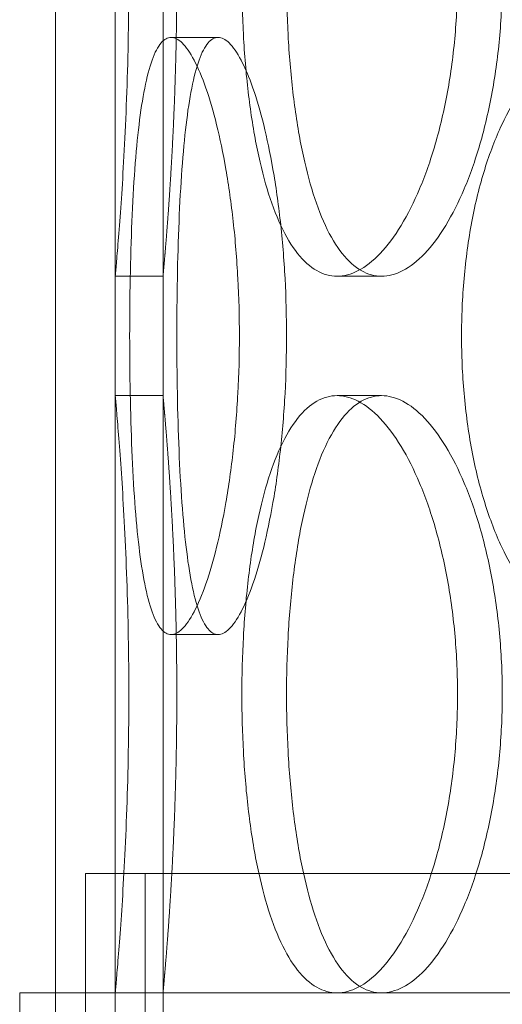
# Model space of a CAD drawing. Units: millimetres. Extents: x 255452 to 276816, y 159590 to 174542.
# Drawn here: x 258264 to 258304, y 170424 to 170506 of the extents above; entities that cross this region are included whole.
import ezdxf

# ---------------------------------------------------------------- set-up
doc = ezdxf.new("R2010")
doc.units = ezdxf.units.MM
doc.linetypes.add('DASHED', pattern=[0])
doc.layers.add('Skrytá (ISO)', color=1, linetype='DASHED', lineweight=18)

msp = doc.modelspace()

# ---------------------------------------------------------------- linework, layer by layer
at = {"layer": 'Skrytá (ISO)', "ltscale": 13.43219470977783}
for p, q in [((258267.0367021287, 170404.6449132939), (258267.0367021287, 171154.6449132939)), ((258272.0367021287, 170404.6449132939), (258272.0367021287, 171154.6449132939))]:
    msp.add_line(p, q, dxfattribs=at)
at = {"layer": 'Skrytá (ISO)', "ltscale": 0.2537367343902588}
for p, q in [((258280.6509921144, 170504.6449132939), (258276.7190997156, 170504.6449132939)), ((258272.0367021287, 170484.6449132939), (258276.0367021287, 170484.6449132939)), ((258290.6068390425, 170484.6449132939), (258294.3367279601, 170484.6449132939)), ((258272.0367021287, 170474.6449132939), (258276.0367021287, 170474.6449132939)), ((258290.6068390425, 170474.6449132939), (258294.3367279601, 170474.6449132939)), ((258280.6509921144, 170454.6449132939), (258276.7190997156, 170454.6449132939))]:
    msp.add_line(p, q, dxfattribs=at)
at = {"layer": 'Skrytá (ISO)', "ltscale": 0.6344918608665466}
for p, q in [((258272.0367021287, 170474.6449132939), (258272.0367021287, 170484.6449132939)), ((258276.0367021287, 170474.6449132939), (258276.0367021287, 170484.6449132939))]:
    msp.add_line(p, q, dxfattribs=at)
at = {"layer": 'Skrytá (ISO)', "ltscale": 12.77463150024414}
msp.add_line((258824.5367021287, 170434.6449132939), (258269.5367021287, 170434.6449132939), dxfattribs=at)
at = {"layer": 'Skrytá (ISO)', "ltscale": 1.903675556182861}
for p, q in [((258269.5367021287, 170434.6449132939), (258269.5367021287, 170404.6449132939)), ((258274.5367021287, 170434.6449132939), (258274.5367021287, 170404.6449132939))]:
    msp.add_line(p, q, dxfattribs=at)
at = {"layer": 'Skrytá (ISO)', "ltscale": 13.02782249450684}
msp.add_line((258830.0367021287, 170424.6449132939), (258264.0367021287, 170424.6449132939), dxfattribs=at)
at = {"layer": 'Skrytá (ISO)', "ltscale": 1.269083738327026}
for p, q in [((258264.0367021287, 170404.6449132939), (258264.0367021287, 170424.6449132939)), ((258267.0367021287, 170404.6449132939), (258267.0367021287, 170424.6449132939)), ((258272.0367021287, 170404.6449132939), (258272.0367021287, 170424.6449132939)), ((258276.0367021287, 170404.6449132939), (258276.0367021287, 170424.6449132939))]:
    msp.add_line(p, q, dxfattribs=at)
at = {"layer": 'Skrytá (ISO)', "ltscale": 4.986577987670898}
for points in [[(258276.0367021287, 170484.6449132939), (258276.0367021287, 170484.644913294), (258276.0507158489, 170484.7952826571), (258276.108038224, 170485.4283836515), (258276.1513099597, 170485.910976775), (258276.2601205476, 170487.1869262022), (258276.3256477627, 170487.9812981847), (258276.4663431473, 170489.8167408378), (258276.5413685443, 170490.8579280754), (258276.6864017223, 170493.0765621839), (258276.7614893674, 170494.3299437346), (258276.9024116745, 170497.0595035421), (258276.9681019833, 170498.5356107565), (258277.0772416462, 170501.6150866562), (258277.1206766927, 170503.2209248518), (258277.1782263972, 170506.4505801207), (258277.1923025204, 170508.0744250319), (258277.1923025204, 170511.2154015558), (258277.1782263972, 170512.8392464671), (258277.1206766927, 170516.068901736), (258277.0772416462, 170517.6747399315), (258276.9681019833, 170520.7542158313), (258276.9024116745, 170522.2303230457), (258276.7614893674, 170524.9598828531), (258276.6864017223, 170526.2132644039), (258276.5413685443, 170528.4318985124), (258276.4663431473, 170529.47308575), (258276.3256477627, 170531.3085284031), (258276.2601205476, 170532.1029003856), (258276.1513099597, 170533.3788498127), (258276.108038224, 170533.8614429363), (258276.0507158489, 170534.4945439309), (258276.0367021287, 170534.6449132939), (258276.0367021287, 170534.6449132939)], [(258276.0367021287, 170424.6449132939), (258276.0367021287, 170424.644913294), (258276.0507158489, 170424.7952826571), (258276.108038224, 170425.4283836515), (258276.1513099597, 170425.910976775), (258276.2601205476, 170427.1869262022), (258276.3256477627, 170427.9812981847), (258276.4663431473, 170429.8167408378), (258276.5413685443, 170430.8579280754), (258276.6864017223, 170433.0765621839), (258276.7614893674, 170434.3299437346), (258276.9024116745, 170437.0595035421), (258276.9681019833, 170438.5356107565), (258277.0772416462, 170441.6150866562), (258277.1206766927, 170443.2209248518), (258277.1782263972, 170446.4505801207), (258277.1923025204, 170448.0744250319), (258277.1923025204, 170451.2154015558), (258277.1782263972, 170452.8392464671), (258277.1206766927, 170456.068901736), (258277.0772416462, 170457.6747399315), (258276.9681019833, 170460.7542158313), (258276.9024116745, 170462.2303230457), (258276.7614893674, 170464.9598828531), (258276.6864017223, 170466.2132644039), (258276.5413685443, 170468.4318985124), (258276.4663431473, 170469.47308575), (258276.3256477627, 170471.3085284031), (258276.2601205476, 170472.1029003856), (258276.1513099597, 170473.3788498127), (258276.108038224, 170473.8614429363), (258276.0507158489, 170474.4945439309), (258276.0367021287, 170474.6449132939), (258276.0367021287, 170474.6449132939)]]:
    msp.add_open_spline(points, degree=3, knots=[3.769167189473579, 3.769167189473579, 3.769167189682315, 3.769167189682315, 4.240312508248843, 4.240312508248843, 4.711457827024106, 4.711457827024106, 5.182603145799369, 5.182603145799369, 5.653748464574633, 5.653748464574633, 6.124894943167765, 6.124894943167765, 6.596041421760896, 6.596041421760896, 7.067187900354027, 7.067187900354027, 7.538334378947159, 7.538334378947159, 8.00948085754029, 8.00948085754029, 8.480627336133422, 8.480627336133422, 8.951773814726554, 8.951773814726554, 9.422920293319685, 9.422920293319685, 9.894065612094948, 9.894065612094948, 10.36521093087021, 10.36521093087021, 10.83635624964548, 10.83635624964548, 11.30750156842074, 11.30750156842074, 11.30750156842661, 11.30750156842661], dxfattribs=at)
at = {"layer": 'Skrytá (ISO)', "ltscale": 4.98650074005127}
for points, knots in [([(258272.0367021287, 170534.6449132939), (258272.0367021287, 170534.6449132939), (258272.0505115577, 170534.4945492509), (258272.1069987726, 170533.8614611465), (258272.1496401753, 170533.3788754992), (258272.2568655884, 170532.1029341561), (258272.3214380947, 170531.3085627755), (258272.4600825997, 170529.4731105781), (258272.5340138725, 170528.4319132564), (258272.6769305482, 170526.2132498159), (258272.7509213814, 170524.9598524119), (258272.8897830159, 170522.2302658556), (258272.9545115782, 170520.7541479147), (258273.0620518601, 170517.6746642421), (258273.1048495204, 170516.0688294905), (258273.1615542428, 170512.8391980967), (258273.1754233761, 170511.2153736562), (258273.1754233761, 170508.0744529316), (258273.1615542428, 170506.4506284911), (258273.1048495204, 170503.2209970973), (258273.0620518601, 170501.6151623457), (258272.9545115782, 170498.5356786731), (258272.8897830159, 170497.0595607321), (258272.7509213814, 170494.3299741758), (258272.6769305482, 170493.0765767718), (258272.5340138725, 170490.8579133314), (258272.4600825997, 170489.8167160097), (258272.3214380947, 170487.9812638123), (258272.2568655884, 170487.1868924317), (258272.1496401753, 170485.9109510886), (258272.1069987726, 170485.4283654413), (258272.0505115577, 170484.7952773369), (258272.0367021287, 170484.6449132939), (258272.0367021287, 170484.6449132939)], [3.76910049536896, 3.76910049536896, 3.76910049536896, 3.76910049536896, 4.240237510528122, 4.240237510528122, 4.711374525687284, 4.711374525687284, 5.182511540846446, 5.182511540846446, 5.653648556005607, 5.653648556005607, 6.124786664688685, 6.124786664688685, 6.595924773371763, 6.595924773371763, 7.067062882054842, 7.067062882054842, 7.53820099073792, 7.53820099073792, 8.009339099420998, 8.009339099420998, 8.480477208104077, 8.480477208104077, 8.951615316787155, 8.951615316787155, 9.422753425470232, 9.422753425470232, 9.893890440629395, 9.893890440629395, 10.36502745578856, 10.36502745578856, 10.83616447094772, 10.83616447094772, 11.30730148610688, 11.30730148610688, 11.30730148610688, 11.30730148610688]), ([(258290.6068390425, 170484.6449132939), (258290.0395246413, 170484.6449132939), (258289.4658089966, 170484.7952773369), (258288.3518041682, 170485.4283654413), (258287.8114710274, 170485.9109510886), (258286.7990165705, 170487.1868924317), (258286.3259926184, 170487.9812638123), (258285.4692340909, 170489.8167160097), (258285.0853940117, 170490.8579133314), (258284.417186165, 170493.0765767718), (258284.1100566068, 170494.3299741758), (258283.5764998375, 170497.0595607321), (258283.349897851, 170498.5356786731), (258282.9892535469, 170501.6151623457), (258282.8548311677, 170503.2209970973), (258282.6790087404, 170506.4506284911), (258282.637623328, 170508.0744529316), (258282.637623328, 170509.6449132939), (258282.637623328, 170511.2153736562), (258282.6790087404, 170512.8391980967), (258282.8548311677, 170516.0688294905), (258282.9892535469, 170517.6746642421), (258283.349897851, 170520.7541479147), (258283.5764998375, 170522.2302658556), (258284.1100566068, 170524.9598524119), (258284.417186165, 170526.2132498159), (258285.0853940117, 170528.4319132564), (258285.4692340909, 170529.4731105781), (258286.3259926184, 170531.3085627755), (258286.7990165705, 170532.1029341561), (258287.8114710274, 170533.3788754992), (258288.3518041682, 170533.8614611465), (258289.4658089966, 170534.4945492509), (258290.0395246413, 170534.6449132939), (258290.6068390425, 170534.6449132939)], [11.30730148610689, 11.30730148610689, 11.30730148610689, 11.30730148610689, 11.77843850126605, 11.77843850126605, 12.24957551642521, 12.24957551642521, 12.72071253158438, 12.72071253158438, 13.19184954674354, 13.19184954674354, 13.66298765542662, 13.66298765542662, 14.13412576410969, 14.13412576410969, 14.60526387279277, 14.60526387279277, 15.07640198147585, 15.07640198147585, 15.07640198147585, 15.54754009015893, 15.54754009015893, 16.018678198842, 16.018678198842, 16.48981630752508, 16.48981630752508, 16.96095441620816, 16.96095441620816, 17.43209143136732, 17.43209143136732, 17.90322844652648, 17.90322844652648, 18.37436546168565, 18.37436546168565, 18.84550247684481, 18.84550247684481, 18.84550247684481, 18.84550247684481]), ([(258290.6068390425, 170534.6449132939), (258291.1741534437, 170534.6449132939), (258291.7736229064, 170534.4945492509), (258292.9929732533, 170533.8614611465), (258293.6128302418, 170533.3788754992), (258294.8252541386, 170532.1029341561), (258295.4187022287, 170531.3085627755), (258296.5340250577, 170529.4731105781), (258297.0557428543, 170528.4319132564), (258297.9904823634, 170526.2132498159), (258298.435600716, 170524.9598524119), (258299.2281267209, 170522.2302658556), (258299.5754438811, 170520.7541479147), (258300.1366448381, 170517.6746642421), (258300.3508824766, 170516.0688294905), (258300.6324560618, 170512.8391980967), (258300.6997066374, 170511.2153736562), (258300.6997066374, 170508.0744529316), (258300.6324560618, 170506.4506284911), (258300.3508824766, 170503.2209970973), (258300.1366448381, 170501.6151623457), (258299.5754438811, 170498.5356786731), (258299.2281267209, 170497.0595607321), (258298.435600716, 170494.3299741758), (258297.9904823634, 170493.0765767718), (258297.0557428543, 170490.8579133314), (258296.5340250577, 170489.8167160097), (258295.4187022287, 170487.9812638123), (258294.8252541386, 170487.1868924317), (258293.6128302418, 170485.9109510886), (258292.9929732533, 170485.4283654413), (258291.7736229064, 170484.7952773369), (258291.1741534437, 170484.6449132939), (258290.6068390425, 170484.6449132939)], [3.769100495368961, 3.769100495368961, 3.769100495368961, 3.769100495368961, 4.240237510528123, 4.240237510528123, 4.711374525687285, 4.711374525687285, 5.182511540846447, 5.182511540846447, 5.65364855600561, 5.65364855600561, 6.124786664688688, 6.124786664688688, 6.595924773371767, 6.595924773371767, 7.067062882054845, 7.067062882054845, 7.538200990737924, 7.538200990737924, 8.009339099421004, 8.009339099421004, 8.480477208104082, 8.480477208104082, 8.95161531678716, 8.95161531678716, 9.422753425470239, 9.422753425470239, 9.893890440629402, 9.893890440629402, 10.36502745578856, 10.36502745578856, 10.83616447094773, 10.83616447094773, 11.30730148610689, 11.30730148610689, 11.30730148610689, 11.30730148610689]), ([(258272.0367021287, 170474.6449132939), (258272.0367021287, 170474.6449132939), (258272.0505115577, 170474.4945492509), (258272.1069987726, 170473.8614611465), (258272.1496401753, 170473.3788754992), (258272.2568655884, 170472.1029341561), (258272.3214380947, 170471.3085627755), (258272.4600825997, 170469.4731105781), (258272.5340138725, 170468.4319132564), (258272.6769305482, 170466.2132498159), (258272.7509213814, 170464.9598524119), (258272.8897830159, 170462.2302658556), (258272.9545115782, 170460.7541479147), (258273.0620518601, 170457.6746642421), (258273.1048495204, 170456.0688294905), (258273.1615542428, 170452.8391980967), (258273.1754233761, 170451.2153736562), (258273.1754233761, 170448.0744529316), (258273.1615542428, 170446.4506284911), (258273.1048495204, 170443.2209970973), (258273.0620518601, 170441.6151623457), (258272.9545115782, 170438.5356786731), (258272.8897830159, 170437.0595607321), (258272.7509213814, 170434.3299741758), (258272.6769305482, 170433.0765767718), (258272.5340138725, 170430.8579133314), (258272.4600825997, 170429.8167160097), (258272.3214380947, 170427.9812638123), (258272.2568655884, 170427.1868924317), (258272.1496401753, 170425.9109510886), (258272.1069987726, 170425.4283654413), (258272.0505115577, 170424.7952773369), (258272.0367021287, 170424.6449132939), (258272.0367021287, 170424.6449132939)], [3.76910049536896, 3.76910049536896, 3.76910049536896, 3.76910049536896, 4.240237510528122, 4.240237510528122, 4.711374525687283, 4.711374525687283, 5.182511540846445, 5.182511540846445, 5.653648556005606, 5.653648556005606, 6.124786664688685, 6.124786664688685, 6.595924773371763, 6.595924773371763, 7.067062882054842, 7.067062882054842, 7.538200990737919, 7.538200990737919, 8.009339099420997, 8.009339099420997, 8.480477208104075, 8.480477208104075, 8.951615316787153, 8.951615316787153, 9.422753425470232, 9.422753425470232, 9.893890440629395, 9.893890440629395, 10.36502745578856, 10.36502745578856, 10.83616447094772, 10.83616447094772, 11.30730148610688, 11.30730148610688, 11.30730148610688, 11.30730148610688]), ([(258290.6068390425, 170424.6449132939), (258290.0395246413, 170424.6449132939), (258289.4658089966, 170424.7952773369), (258288.3518041682, 170425.4283654413), (258287.8114710274, 170425.9109510886), (258286.7990165705, 170427.1868924317), (258286.3259926184, 170427.9812638123), (258285.4692340909, 170429.8167160097), (258285.0853940117, 170430.8579133314), (258284.417186165, 170433.0765767718), (258284.1100566068, 170434.3299741758), (258283.5764998375, 170437.0595607321), (258283.349897851, 170438.5356786731), (258282.9892535469, 170441.6151623457), (258282.8548311677, 170443.2209970973), (258282.6790087404, 170446.4506284911), (258282.637623328, 170448.0744529316), (258282.637623328, 170449.6449132939), (258282.637623328, 170451.2153736562), (258282.6790087404, 170452.8391980967), (258282.8548311677, 170456.0688294905), (258282.9892535469, 170457.6746642421), (258283.349897851, 170460.7541479147), (258283.5764998375, 170462.2302658556), (258284.1100566068, 170464.9598524119), (258284.417186165, 170466.2132498159), (258285.0853940117, 170468.4319132564), (258285.4692340909, 170469.4731105781), (258286.3259926184, 170471.3085627755), (258286.7990165705, 170472.1029341561), (258287.8114710274, 170473.3788754992), (258288.3518041682, 170473.8614611465), (258289.4658089966, 170474.4945492509), (258290.0395246413, 170474.6449132939), (258290.6068390425, 170474.6449132939)], [11.30730148610689, 11.30730148610689, 11.30730148610689, 11.30730148610689, 11.77843850126605, 11.77843850126605, 12.24957551642521, 12.24957551642521, 12.72071253158437, 12.72071253158437, 13.19184954674354, 13.19184954674354, 13.66298765542661, 13.66298765542661, 14.13412576410969, 14.13412576410969, 14.60526387279277, 14.60526387279277, 15.07640198147585, 15.07640198147585, 15.07640198147585, 15.54754009015893, 15.54754009015893, 16.018678198842, 16.018678198842, 16.48981630752508, 16.48981630752508, 16.96095441620816, 16.96095441620816, 17.43209143136732, 17.43209143136732, 17.90322844652648, 17.90322844652648, 18.37436546168565, 18.37436546168565, 18.84550247684481, 18.84550247684481, 18.84550247684481, 18.84550247684481]), ([(258290.6068390425, 170474.6449132939), (258291.1741534437, 170474.6449132939), (258291.7736229064, 170474.4945492509), (258292.9929732533, 170473.8614611465), (258293.6128302418, 170473.3788754992), (258294.8252541386, 170472.1029341561), (258295.4187022287, 170471.3085627755), (258296.5340250577, 170469.4731105781), (258297.0557428543, 170468.4319132564), (258297.9904823634, 170466.2132498159), (258298.435600716, 170464.9598524119), (258299.2281267209, 170462.2302658556), (258299.5754438811, 170460.7541479147), (258300.1366448381, 170457.6746642421), (258300.3508824766, 170456.0688294905), (258300.6324560618, 170452.8391980967), (258300.6997066374, 170451.2153736562), (258300.6997066374, 170448.0744529316), (258300.6324560618, 170446.4506284911), (258300.3508824766, 170443.2209970973), (258300.1366448381, 170441.6151623457), (258299.5754438811, 170438.5356786731), (258299.2281267209, 170437.0595607321), (258298.435600716, 170434.3299741758), (258297.9904823634, 170433.0765767718), (258297.0557428543, 170430.8579133314), (258296.5340250577, 170429.8167160097), (258295.4187022287, 170427.9812638123), (258294.8252541386, 170427.1868924317), (258293.6128302418, 170425.9109510886), (258292.9929732533, 170425.4283654413), (258291.7736229064, 170424.7952773369), (258291.1741534437, 170424.6449132939), (258290.6068390425, 170424.6449132939)], [3.769100495368961, 3.769100495368961, 3.769100495368961, 3.769100495368961, 4.240237510528123, 4.240237510528123, 4.711374525687285, 4.711374525687285, 5.182511540846447, 5.182511540846447, 5.653648556005609, 5.653648556005609, 6.124786664688688, 6.124786664688688, 6.595924773371767, 6.595924773371767, 7.067062882054845, 7.067062882054845, 7.538200990737923, 7.538200990737923, 8.009339099421002, 8.009339099421002, 8.48047720810408, 8.48047720810408, 8.951615316787159, 8.951615316787159, 9.422753425470237, 9.422753425470237, 9.893890440629399, 9.893890440629399, 10.36502745578856, 10.36502745578856, 10.83616447094772, 10.83616447094772, 11.30730148610689, 11.30730148610689, 11.30730148610689, 11.30730148610689])]:
    msp.add_open_spline(points, degree=3, knots=knots, dxfattribs=at)
at = {"layer": 'Skrytá (ISO)', "ltscale": 12.66616249084473}
for points, knots in [([(258286.3832515789, 170509.6449132939), (258286.3832515789, 170508.0744250319), (258286.4244459152, 170506.4505801207), (258286.5994850889, 170503.2209248518), (258286.7333158214, 170501.6150866562), (258287.0924716351, 170498.5356107565), (258287.3181770085, 170497.0595035421), (258287.8498087844, 170494.3299437346), (258288.1559119592, 170493.0765621839), (258288.8221356303, 170490.8579280754), (258289.2049497162, 170489.8167408378), (258290.0597862097, 170487.9812981847), (258290.5319160907, 170487.1869262022), (258291.5428896912, 170485.910976775), (258292.0826363471, 170485.4283836515), (258293.1958710464, 170484.7952826569), (258293.7694035602, 170484.6449132939), (258294.90405236, 170484.6449132939), (258295.5037196836, 170484.7952826569), (258296.7238574288, 170485.4283836515), (258297.3443034684, 170485.910976775), (258298.5582027718, 170487.1869262022), (258299.1525372695, 170487.9812981847), (258300.269762841, 170489.8167408378), (258300.7924951252, 170490.8579280754), (258301.7291976181, 170493.0765621839), (258302.1753350805, 170494.3299437346), (258302.969779132, 170497.0595035421), (258303.3179932829, 170498.5356107565), (258303.8806885061, 170501.6150866562), (258304.0955231879, 170503.2209248518), (258304.3778893642, 170506.4505801207), (258304.4453348883, 170508.0744250319), (258304.4453348883, 170511.2154015558), (258304.3778893642, 170512.8392464671), (258304.0955231879, 170516.068901736), (258303.8806885061, 170517.6747399315), (258303.3179932829, 170520.7542158313), (258302.969779132, 170522.2303230457), (258302.1753350805, 170524.9598828531), (258301.7291976181, 170526.2132644039), (258300.7924951252, 170528.4318985124), (258300.269762841, 170529.47308575), (258299.1525372695, 170531.3085284031), (258298.5582027718, 170532.1029003856), (258297.3443034684, 170533.3788498127), (258296.7238574288, 170533.8614429363), (258295.5037196836, 170534.4945439309), (258294.90405236, 170534.6449132939), (258293.7694035602, 170534.6449132939), (258293.1958710464, 170534.4945439309), (258292.0826363471, 170533.8614429363), (258291.5428896912, 170533.3788498127), (258290.5319160907, 170532.1029003856), (258290.0597862097, 170531.3085284031), (258289.2049497162, 170529.47308575), (258288.8221356303, 170528.4318985124), (258288.1559119592, 170526.2132644039), (258287.8498087844, 170524.9598828531), (258287.3181770085, 170522.2303230457), (258287.0924716351, 170520.7542158313), (258286.7333158214, 170517.6747399315), (258286.5994850889, 170516.068901736), (258286.4244459152, 170512.8392464671), (258286.3832515789, 170511.2154015558), (258286.3832515789, 170509.6449132939)], [0, 0, 0, 0, 0.4711464785931315, 0.4711464785931315, 0.9422929571862629, 0.9422929571862629, 1.413439435779394, 1.413439435779394, 1.884585914372526, 1.884585914372526, 2.355731233147789, 2.355731233147789, 2.826876551923053, 2.826876551923053, 3.298021870698316, 3.298021870698316, 3.769167189473579, 3.769167189473579, 4.240312508248843, 4.240312508248843, 4.711457827024106, 4.711457827024106, 5.182603145799369, 5.182603145799369, 5.653748464574633, 5.653748464574633, 6.124894943167766, 6.124894943167766, 6.596041421760897, 6.596041421760897, 7.067187900354028, 7.067187900354028, 7.538334378947161, 7.538334378947161, 8.009480857540293, 8.009480857540293, 8.480627336133423, 8.480627336133423, 8.951773814726554, 8.951773814726554, 9.422920293319685, 9.422920293319685, 9.894065612094948, 9.894065612094948, 10.36521093087021, 10.36521093087021, 10.83635624964548, 10.83635624964548, 11.30750156842074, 11.30750156842074, 11.778646887196, 11.778646887196, 12.24979220597127, 12.24979220597127, 12.72093752474653, 12.72093752474653, 13.1920828435218, 13.1920828435218, 13.66322932211493, 13.66322932211493, 14.13437580070806, 14.13437580070806, 14.60552227930119, 14.60552227930119, 15.07666875789432, 15.07666875789432, 15.07666875789432, 15.07666875789432]), ([(258286.3806541587, 170479.6449132939), (258286.3806541587, 170481.2154015558), (258286.3391872827, 170482.8392464671), (258286.1662853585, 170486.068901736), (258286.0349136413, 170487.6747399315), (258285.6931774908, 170490.7542158313), (258285.4826404681, 170492.2303230457), (258285.0068561567, 170494.9598828531), (258284.7417293147, 170496.2132644039), (258284.1914926545, 170498.4318985124), (258283.8874366831, 170499.47308575), (258283.2475814538, 170501.3085284031), (258282.9119355888, 170502.1029003856), (258282.2391247602, 170503.3788498127), (258281.9015174668, 170503.8614429363), (258281.2517234284, 170504.4945439309), (258280.9395678648, 170504.6449132939), (258280.3624163639, 170504.6449132939), (258280.0778110202, 170504.4945439309), (258279.5407096873, 170503.8614429363), (258279.2881722983, 170503.3788498127), (258278.8292772314, 170502.1029003856), (258278.6224543458, 170501.3085284031), (258278.2591986732, 170499.47308575), (258278.1026385959, 170498.4318985124), (258277.8375293609, 170496.2132644039), (258277.7200207893, 170494.9598828531), (258277.5212821519, 170492.2303230457), (258277.4398887421, 170490.7542158313), (258277.3127152971, 170487.6747399315), (258277.2667345444, 170486.068901736), (258277.2069722431, 170482.8392464671), (258277.1931782679, 170481.2154015558), (258277.1931782679, 170478.0744250319), (258277.2069722431, 170476.4505801207), (258277.2667345444, 170473.2209248518), (258277.3127152971, 170471.6150866562), (258277.4398887421, 170468.5356107565), (258277.5212821519, 170467.0595035421), (258277.7200207893, 170464.3299437346), (258277.8375293609, 170463.0765621839), (258278.1026385959, 170460.8579280754), (258278.2591986732, 170459.8167408378), (258278.6224543458, 170457.9812981847), (258278.8292772314, 170457.1869262022), (258279.2881722983, 170455.910976775), (258279.5407096873, 170455.4283836515), (258280.0778110202, 170454.7952826569), (258280.3624163639, 170454.6449132939), (258280.9395678648, 170454.6449132939), (258281.2517234284, 170454.7952826569), (258281.9015174668, 170455.4283836515), (258282.2391247602, 170455.910976775), (258282.9119355888, 170457.1869262022), (258283.2475814538, 170457.9812981847), (258283.8874366831, 170459.8167408378), (258284.1914926545, 170460.8579280754), (258284.7417293147, 170463.0765621839), (258285.0068561567, 170464.3299437346), (258285.4826404681, 170467.0595035421), (258285.6931774908, 170468.5356107565), (258286.0349136413, 170471.6150866562), (258286.1662853585, 170473.2209248518), (258286.3391872827, 170476.4505801207), (258286.3806541587, 170478.0744250319), (258286.3806541587, 170479.6449132939)], [0, 0, 0, 0, 0.4711464785931315, 0.4711464785931315, 0.9422929571862629, 0.9422929571862629, 1.413439435779394, 1.413439435779394, 1.884585914372526, 1.884585914372526, 2.355731233147789, 2.355731233147789, 2.826876551923052, 2.826876551923052, 3.298021870698316, 3.298021870698316, 3.769167189473579, 3.769167189473579, 4.240312508248842, 4.240312508248842, 4.711457827024105, 4.711457827024105, 5.182603145799368, 5.182603145799368, 5.653748464574631, 5.653748464574631, 6.124894943167763, 6.124894943167763, 6.596041421760894, 6.596041421760894, 7.067187900354026, 7.067187900354026, 7.538334378947157, 7.538334378947157, 8.00948085754029, 8.00948085754029, 8.48062733613342, 8.48062733613342, 8.95177381472655, 8.95177381472655, 9.422920293319683, 9.422920293319683, 9.894065612094945, 9.894065612094945, 10.36521093087021, 10.36521093087021, 10.83635624964547, 10.83635624964547, 11.30750156842074, 11.30750156842074, 11.778646887196, 11.778646887196, 12.24979220597126, 12.24979220597126, 12.72093752474653, 12.72093752474653, 13.19208284352179, 13.19208284352179, 13.66322932211492, 13.66322932211492, 14.13437580070805, 14.13437580070805, 14.60552227930119, 14.60552227930119, 15.07666875789432, 15.07666875789432, 15.07666875789432, 15.07666875789432]), ([(258286.3832515789, 170449.6449132939), (258286.3832515789, 170448.0744250319), (258286.4244459152, 170446.4505801207), (258286.5994850889, 170443.2209248518), (258286.7333158214, 170441.6150866562), (258287.0924716351, 170438.5356107565), (258287.3181770085, 170437.0595035421), (258287.8498087844, 170434.3299437346), (258288.1559119592, 170433.0765621839), (258288.8221356303, 170430.8579280754), (258289.2049497162, 170429.8167408378), (258290.0597862097, 170427.9812981847), (258290.5319160907, 170427.1869262022), (258291.5428896912, 170425.910976775), (258292.0826363471, 170425.4283836515), (258293.1958710464, 170424.7952826569), (258293.7694035602, 170424.6449132939), (258294.90405236, 170424.6449132939), (258295.5037196836, 170424.7952826569), (258296.7238574288, 170425.4283836515), (258297.3443034684, 170425.910976775), (258298.5582027718, 170427.1869262022), (258299.1525372695, 170427.9812981847), (258300.269762841, 170429.8167408378), (258300.7924951252, 170430.8579280754), (258301.7291976181, 170433.0765621839), (258302.1753350805, 170434.3299437346), (258302.969779132, 170437.0595035421), (258303.3179932829, 170438.5356107565), (258303.8806885061, 170441.6150866562), (258304.0955231879, 170443.2209248518), (258304.3778893642, 170446.4505801207), (258304.4453348883, 170448.0744250319), (258304.4453348883, 170451.2154015558), (258304.3778893642, 170452.8392464671), (258304.0955231879, 170456.068901736), (258303.8806885061, 170457.6747399315), (258303.3179932829, 170460.7542158313), (258302.969779132, 170462.2303230457), (258302.1753350805, 170464.9598828531), (258301.7291976181, 170466.2132644039), (258300.7924951252, 170468.4318985124), (258300.269762841, 170469.47308575), (258299.1525372695, 170471.3085284031), (258298.5582027718, 170472.1029003856), (258297.3443034684, 170473.3788498127), (258296.7238574288, 170473.8614429363), (258295.5037196836, 170474.4945439309), (258294.90405236, 170474.6449132939), (258293.7694035602, 170474.6449132939), (258293.1958710464, 170474.4945439309), (258292.0826363471, 170473.8614429363), (258291.5428896912, 170473.3788498127), (258290.5319160907, 170472.1029003856), (258290.0597862097, 170471.3085284031), (258289.2049497162, 170469.47308575), (258288.8221356303, 170468.4318985124), (258288.1559119592, 170466.2132644039), (258287.8498087844, 170464.9598828531), (258287.3181770085, 170462.2303230457), (258287.0924716351, 170460.7542158313), (258286.7333158214, 170457.6747399315), (258286.5994850889, 170456.068901736), (258286.4244459152, 170452.8392464671), (258286.3832515789, 170451.2154015558), (258286.3832515789, 170449.6449132939)], [0, 0, 0, 0, 0.4711464785931315, 0.4711464785931315, 0.9422929571862629, 0.9422929571862629, 1.413439435779394, 1.413439435779394, 1.884585914372526, 1.884585914372526, 2.355731233147789, 2.355731233147789, 2.826876551923053, 2.826876551923053, 3.298021870698316, 3.298021870698316, 3.769167189473579, 3.769167189473579, 4.240312508248843, 4.240312508248843, 4.711457827024106, 4.711457827024106, 5.182603145799369, 5.182603145799369, 5.653748464574633, 5.653748464574633, 6.124894943167765, 6.124894943167765, 6.596041421760896, 6.596041421760896, 7.067187900354028, 7.067187900354028, 7.53833437894716, 7.53833437894716, 8.009480857540291, 8.009480857540291, 8.480627336133422, 8.480627336133422, 8.951773814726554, 8.951773814726554, 9.422920293319685, 9.422920293319685, 9.894065612094948, 9.894065612094948, 10.36521093087021, 10.36521093087021, 10.83635624964548, 10.83635624964548, 11.30750156842074, 11.30750156842074, 11.77864688719601, 11.77864688719601, 12.24979220597127, 12.24979220597127, 12.72093752474653, 12.72093752474653, 13.1920828435218, 13.1920828435218, 13.66322932211493, 13.66322932211493, 14.13437580070806, 14.13437580070806, 14.60552227930119, 14.60552227930119, 15.07666875789432, 15.07666875789432, 15.07666875789432, 15.07666875789432])]:
    msp.add_open_spline(points, degree=3, knots=knots, dxfattribs=at)
at = {"layer": 'Skrytá (ISO)', "ltscale": 12.66596603393555}
for points, knots in [([(258282.4321700153, 170479.6449132939), (258282.4321700153, 170478.0744529316), (258282.3909075895, 170476.4506284911), (258282.2188386349, 170473.2209970973), (258282.0880948236, 170471.6151623457), (258281.7479322906, 170468.5356786731), (258281.5383407349, 170467.0595607321), (258281.0645802425, 170464.3299741758), (258280.8005296871, 170463.0765767718), (258280.2523681021, 170460.8579133314), (258279.9493846991, 170459.8167160097), (258279.3115405229, 170457.9812638123), (258278.9768311619, 170457.1868924317), (258278.3055771314, 170455.9109510886), (258277.9685900911, 170455.4283654413), (258277.3196213847, 170454.7952773369), (258277.0076703801, 170454.6449132939), (258276.4305290511, 170454.6449132939), (258276.145726641, 170454.7952773369), (258275.6078087601, 170455.4283654413), (258275.3546524233, 170455.9109510886), (258274.8941977863, 170457.1868924317), (258274.6864344986, 170457.9812638123), (258274.3211579601, 170459.8167160097), (258274.1635194619, 170460.8579133314), (258273.8963243722, 170463.0765767718), (258273.7777358142, 170464.3299741758), (258273.5769698242, 170467.0595607321), (258273.4946311396, 170468.5356786731), (258273.3658870152, 170471.6151623457), (258273.3192811014, 170473.2209970973), (258273.2586905802, 170476.4506284911), (258273.2446941245, 170478.0744529316), (258273.2446941245, 170481.2153736562), (258273.2586905802, 170482.8391980967), (258273.3192811014, 170486.0688294905), (258273.3658870152, 170487.6746642421), (258273.4946311396, 170490.7541479147), (258273.5769698242, 170492.2302658556), (258273.7777358142, 170494.9598524119), (258273.8963243722, 170496.2132498159), (258274.1635194619, 170498.4319132564), (258274.3211579601, 170499.4731105781), (258274.6864344986, 170501.3085627755), (258274.8941977863, 170502.1029341561), (258275.3546524233, 170503.3788754992), (258275.6078087601, 170503.8614611465), (258276.145726641, 170504.4945492509), (258276.4305290511, 170504.6449132939), (258277.0076703801, 170504.6449132939), (258277.3196213847, 170504.4945492509), (258277.9685900911, 170503.8614611465), (258278.3055771314, 170503.3788754992), (258278.9768311619, 170502.1029341561), (258279.3115405229, 170501.3085627755), (258279.9493846991, 170499.4731105781), (258280.2523681021, 170498.4319132564), (258280.8005296871, 170496.2132498159), (258281.0645802425, 170494.9598524119), (258281.5383407349, 170492.2302658556), (258281.7479322906, 170490.7541479147), (258282.0880948236, 170487.6746642421), (258282.2188386349, 170486.0688294905), (258282.3909075895, 170482.8391980967), (258282.4321700153, 170481.2153736562), (258282.4321700153, 170479.6449132939)], [0, 0, 0, 0, 0.4711381086830779, 0.4711381086830779, 0.9422762173661559, 0.9422762173661559, 1.413414326049234, 1.413414326049234, 1.884552434732312, 1.884552434732312, 2.355689449891474, 2.355689449891474, 2.826826465050636, 2.826826465050636, 3.297963480209797, 3.297963480209797, 3.76910049536896, 3.76910049536896, 4.240237510528122, 4.240237510528122, 4.711374525687283, 4.711374525687283, 5.182511540846445, 5.182511540846445, 5.653648556005606, 5.653648556005606, 6.124786664688685, 6.124786664688685, 6.595924773371762, 6.595924773371762, 7.06706288205484, 7.06706288205484, 7.538200990737918, 7.538200990737918, 8.009339099420997, 8.009339099420997, 8.480477208104075, 8.480477208104075, 8.951615316787153, 8.951615316787153, 9.422753425470232, 9.422753425470232, 9.893890440629395, 9.893890440629395, 10.36502745578856, 10.36502745578856, 10.83616447094772, 10.83616447094772, 11.30730148610688, 11.30730148610688, 11.77843850126604, 11.77843850126604, 12.2495755164252, 12.2495755164252, 12.72071253158436, 12.72071253158436, 13.19184954674353, 13.19184954674353, 13.66298765542661, 13.66298765542661, 14.13412576410968, 14.13412576410968, 14.60526387279276, 14.60526387279276, 15.07640198147584, 15.07640198147584, 15.07640198147584, 15.07640198147584]), ([(258327.3559541924, 170479.6449132939), (258327.3559541924, 170478.0744529316), (258327.2650056044, 170476.4506284911), (258326.8835160396, 170473.2209970973), (258326.5930801796, 170471.6151623457), (258325.8299518241, 170468.5356786731), (258325.3567365289, 170467.0595607321), (258324.2724335339, 170464.3299741758), (258323.6614053558, 170463.0765767718), (258322.3719193555, 170460.8579133314), (258321.649233639, 170459.8167160097), (258320.0944131385, 170457.9812638123), (258319.2624354825, 170457.1868924317), (258317.550129361, 170455.9109510886), (258316.6685109106, 170455.4283654413), (258314.9203024368, 170454.7952773369), (258314.0537287294, 170454.6449132939), (258312.4002508767, 170454.6449132939), (258311.5571591956, 170454.7952773369), (258309.905003518, 170455.4283654413), (258309.0958939701, 170455.9109510886), (258307.5659176157, 170457.1868924317), (258306.8437412625, 170457.9812638123), (258305.52467663, 170459.8167160097), (258304.9277061834, 170460.8579133314), (258303.8812405964, 170463.0765767718), (258303.3960289669, 170464.3299741758), (258302.5478510541, 170467.0595607321), (258302.1847024245, 170468.5356786731), (258301.6044392501, 170471.6151623457), (258301.3867779983, 170473.2209970973), (258301.1017110868, 170476.4506284911), (258301.0343460485, 170478.0744529316), (258301.0343460485, 170481.2153736562), (258301.1017110868, 170482.8391980967), (258301.3867779983, 170486.0688294905), (258301.6044392501, 170487.6746642421), (258302.1847024245, 170490.7541479147), (258302.5478510541, 170492.2302658556), (258303.3960289669, 170494.9598524119), (258303.8812405964, 170496.2132498159), (258304.9277061834, 170498.4319132564), (258305.52467663, 170499.4731105781), (258306.8437412625, 170501.3085627755), (258307.5659176157, 170502.1029341561), (258309.0958939701, 170503.3788754992), (258309.905003518, 170503.8614611465), (258311.5571591956, 170504.4945492509), (258312.4002508767, 170504.6449132939), (258314.0537287294, 170504.6449132939), (258314.9203024368, 170504.4945492509), (258316.6685109106, 170503.8614611465), (258317.550129361, 170503.3788754992), (258319.2624354825, 170502.1029341561), (258320.0944131385, 170501.3085627755), (258321.649233639, 170499.4731105781), (258322.3719193555, 170498.4319132564), (258323.6614053558, 170496.2132498159), (258324.2724335339, 170494.9598524119), (258325.3567365289, 170492.2302658556), (258325.8299518241, 170490.7541479147), (258326.5930801796, 170487.6746642421), (258326.8835160396, 170486.0688294905), (258327.2650056044, 170482.8391980967), (258327.3559541924, 170481.2153736562), (258327.3559541924, 170479.6449132939)], [0, 0, 0, 0, 0.4711381086830776, 0.4711381086830776, 0.9422762173661552, 0.9422762173661552, 1.413414326049233, 1.413414326049233, 1.88455243473231, 1.88455243473231, 2.355689449891472, 2.355689449891472, 2.826826465050635, 2.826826465050635, 3.297963480209797, 3.297963480209797, 3.76910049536896, 3.76910049536896, 4.240237510528122, 4.240237510528122, 4.711374525687283, 4.711374525687283, 5.182511540846445, 5.182511540846445, 5.653648556005606, 5.653648556005606, 6.124786664688683, 6.124786664688683, 6.595924773371761, 6.595924773371761, 7.06706288205484, 7.06706288205484, 7.538200990737918, 7.538200990737918, 8.009339099420998, 8.009339099420998, 8.480477208104077, 8.480477208104077, 8.951615316787155, 8.951615316787155, 9.422753425470233, 9.422753425470233, 9.893890440629395, 9.893890440629395, 10.36502745578856, 10.36502745578856, 10.83616447094772, 10.83616447094772, 11.30730148610688, 11.30730148610688, 11.77843850126604, 11.77843850126604, 12.2495755164252, 12.2495755164252, 12.72071253158437, 12.72071253158437, 13.19184954674353, 13.19184954674353, 13.66298765542661, 13.66298765542661, 14.13412576410969, 14.13412576410969, 14.60526387279277, 14.60526387279277, 15.07640198147584, 15.07640198147584, 15.07640198147584, 15.07640198147584])]:
    msp.add_open_spline(points, degree=3, knots=knots, dxfattribs=at)

doc.saveas('drawing.dxf')
